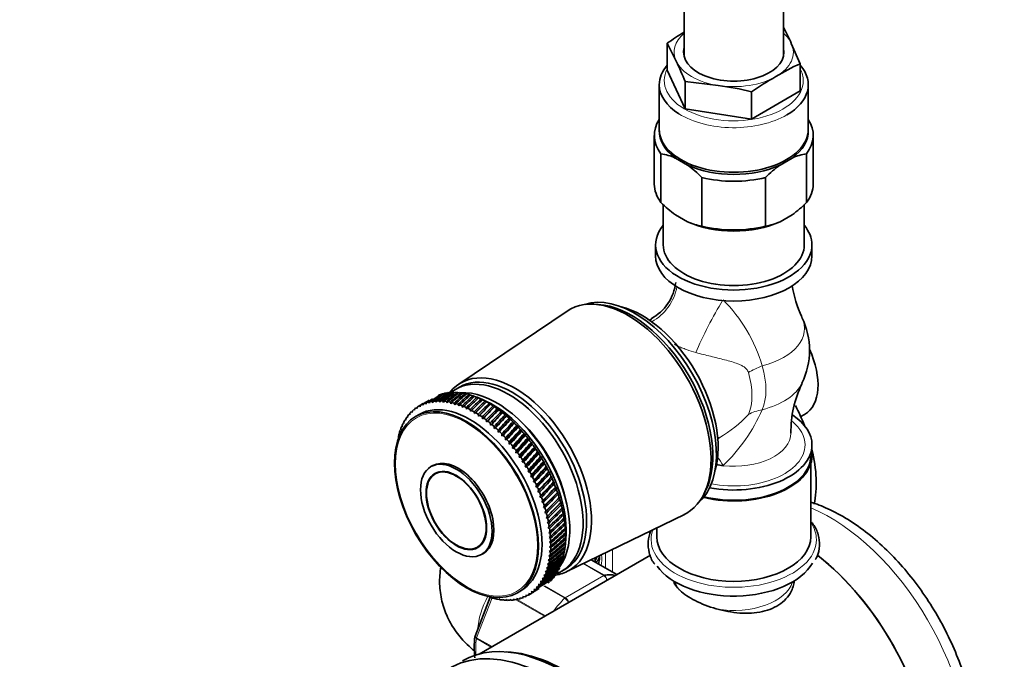
# Model space of a CAD drawing. Units: millimetres. Extents: x 0 to 2443, y 0 to 3742.
# Drawn here: x 332 to 530, y 398 to 527 of the extents above; entities that cross this region are included whole.
import ezdxf
from ezdxf import colors
from ezdxf.entities.mleader import LeaderData, LeaderLine
from ezdxf.math import Vec2, Vec3

# ---------------------------------------------------------------- set-up
doc = ezdxf.new("R2010")
doc.units = ezdxf.units.MM
doc.layers.add('DV5_Défaut', color=7, linetype='Continuous')
doc.layers.add('Défaut', color=7, linetype='Continuous')

# ---------------------------------------------------------------- blocks, each defined once
blk = doc.blocks.new('_DOT')
at = {"color": 0}
blk.add_line((0, 0), (-1, 0), dxfattribs=at)
at = {"color": 0, "const_width": 0.333}
blk.add_lwpolyline([(-0.1665, 0, 1), (0.1665, 0, 1)], format="xyb", close=True, dxfattribs=at)
blk = doc.blocks.new('SE4')
at = {"layer": 'DV5_Défaut', "color": 7, "linetype": 'Continuous', "lineweight": 35}
for p, q in [((485.43, 519.45), (485.43, 1196.89)), ((465.43, 1187.4), (465.43, 519.45)), ((462.04, 522.08), (462.04, 516.63)), ((462.04, 522.08), (463.83, 518.48)), ((488.81, 517.94), (487.02, 522.06)), ((488.81, 517.94), (488.81, 512.48)), ((465.63, 508.9), (462.04, 516.63)), ((460.43, 513.74), (460.43, 504.76)), ((465.63, 514.35), (465.63, 508.9)), ((465.63, 514.35), (472.32, 513.58)), ((490.43, 504.76), (490.43, 513.74)), ((488.81, 512.48), (479.01, 506.83)), ((479.01, 512.28), (479.01, 506.83)), ((479.01, 506.83), (465.63, 508.9)), ((459.43, 503.53), (459.43, 493.73)), ((491.43, 493.73), (491.43, 503.53)), ((460.77, 490.03), (460.77, 499.83)), ((490.08, 490.03), (490.08, 499.83)), ((466.11, 497.56), (463.67, 498.97)), ((487.18, 498.97), (484.74, 497.56)), ((469.01, 485.27), (469.01, 495.07)), ((481.84, 485.27), (481.84, 495.07)), ((461.23, 489.6), (461.23, 481.49)), ((489.63, 481.49), (489.63, 489.6)), ((463.67, 487.54), (466.11, 486.13)), ((484.74, 486.13), (487.18, 487.54)), ((459.68, 481.49), (459.68, 479.28)), ((491.18, 479.28), (491.18, 481.49)), ((441.85, 468.16), (420.04, 453.43)), ((448.11, 469.49), (447.26, 469.54)), ((458.83, 466.55), (458.46, 466.34)), ((420.21, 452.86), (419.5, 452.45)), ((415.51, 449.79), (415.63, 450.08)), ((416.09, 450.09), (416.22, 449.8)), ((416.22, 449.8), (416.36, 450.09)), ((419.44, 451.7), (419.09, 451.8)), ((420.17, 451.66), (419.82, 451.77)), ((420.92, 451.57), (420.58, 451.69)), ((421.68, 451.43), (421.35, 451.55)), ((422.46, 451.23), (422.13, 451.35)), ((422.43, 447.98), (424.84, 450.32)), ((423.25, 450.98), (422.93, 451.1)), ((424.04, 450.67), (423.73, 450.8)), ((424.8, 450.36), (423.86, 450.75)), ((424.02, 450.68), (424.04, 450.67)), ((424.84, 450.32), (424.54, 450.45)), ((424.84, 450.31), (424.84, 450.32)), ((411.03, 448.37), (411.17, 448.19)), ((411.17, 448.19), (411.22, 448.52)), ((411.56, 448.77), (411.7, 448.58)), ((411.7, 448.58), (411.77, 448.9)), ((412.13, 449.12), (412.27, 448.91)), ((412.27, 448.91), (412.34, 449.23)), ((412.73, 449.41), (412.86, 449.19)), ((412.86, 449.19), (412.95, 449.51)), ((413.35, 449.66), (413.49, 449.42)), ((413.49, 449.42), (413.58, 449.73)), ((414, 449.85), (414.14, 449.6)), ((414.14, 449.6), (414.24, 449.9)), ((414.68, 449.98), (414.81, 449.72)), ((414.81, 449.72), (414.93, 450.02)), ((415.37, 450.06), (415.51, 449.79)), ((416.83, 450.06), (416.96, 449.76)), ((416.96, 449.76), (417.11, 450.04)), ((417.59, 449.98), (417.71, 449.66)), ((417.71, 449.66), (417.87, 449.93)), ((418.36, 449.84), (418.47, 449.51)), ((418.47, 449.51), (418.64, 449.77)), ((419.14, 449.64), (419.25, 449.31)), ((419.25, 449.31), (419.43, 449.56)), ((419.93, 449.4), (420.04, 449.06)), ((420.04, 449.06), (420.23, 449.29)), ((420.74, 449.1), (420.83, 448.75)), ((420.83, 448.75), (421.03, 448.97)), ((421.54, 448.74), (421.63, 448.39)), ((421.63, 448.39), (421.84, 448.6)), ((422.36, 448.34), (422.43, 447.98)), ((422.43, 447.98), (422.65, 448.18)), ((423.24, 447.51), (425.65, 449.91)), ((424.04, 447.01), (426.45, 449.46)), ((424.85, 446.45), (427.26, 448.95)), ((425.65, 449.91), (425.35, 450.04)), ((425.64, 445.85), (428.06, 448.4)), ((425.65, 449.88), (425.65, 449.91)), ((426.45, 449.46), (426.17, 449.59)), ((426.46, 449.41), (426.45, 449.46)), ((427.26, 448.95), (426.98, 449.08)), ((427.28, 448.89), (427.26, 448.95)), ((428.06, 448.4), (427.79, 448.53)), ((428.09, 448.32), (428.06, 448.4)), ((409.23, 446.27), (409.36, 446.17)), ((409.36, 446.17), (409.37, 446.49)), ((409.63, 446.87), (409.76, 446.74)), ((409.76, 446.74), (409.78, 447.07)), ((410.06, 447.41), (410.19, 447.28)), ((410.19, 447.28), (410.23, 447.6)), ((410.53, 447.91), (410.66, 447.76)), ((410.66, 447.76), (410.71, 448.09)), ((412.07, 447.35), (411.36, 446.94)), ((423.17, 447.89), (423.24, 447.51)), ((423.24, 447.51), (423.47, 447.71)), ((423.98, 447.38), (424.04, 447.01)), ((424.04, 447.01), (424.28, 447.19)), ((424.8, 446.83), (424.85, 446.45)), ((424.85, 446.45), (425.09, 446.62)), ((425.6, 446.24), (425.64, 445.85)), ((426.43, 445.21), (428.85, 447.8)), ((427.21, 444.52), (429.64, 447.16)), ((427.98, 443.79), (430.42, 446.48)), ((428.85, 447.8), (428.6, 447.93)), ((428.89, 447.7), (428.85, 447.8)), ((429.64, 447.16), (429.4, 447.29)), ((429.69, 447.04), (429.64, 447.16)), ((430.42, 446.48), (430.19, 446.6)), ((430.47, 446.34), (430.42, 446.48)), ((488.92, 446.91), (489.7, 447.37)), ((408.28, 444.23), (408.39, 444.17)), ((408.39, 444.17), (408.38, 444.5)), ((408.56, 444.95), (408.67, 444.88)), ((408.67, 444.88), (408.67, 445.21)), ((408.88, 445.63), (409, 445.54)), ((409, 445.54), (409, 445.87)), ((425.64, 445.85), (425.9, 446.01)), ((426.4, 445.59), (426.43, 445.21)), ((426.43, 445.21), (426.69, 445.35)), ((427.19, 444.91), (427.21, 444.52)), ((427.21, 444.52), (427.48, 444.65)), ((427.97, 444.19), (427.98, 443.79)), ((428.73, 443.03), (431.19, 445.76)), ((429.47, 442.23), (431.95, 445)), ((430.19, 441.4), (432.69, 444.2)), ((431.19, 445.76), (430.96, 445.88)), ((431.25, 445.6), (431.19, 445.76)), ((431.95, 445), (431.73, 445.11)), ((432, 444.82), (431.95, 445)), ((432.69, 444.2), (432.48, 444.31)), ((432.75, 444.01), (432.69, 444.2)), ((407.84, 442.67), (407.94, 442.65)), ((407.94, 442.65), (407.91, 442.96)), ((408.04, 443.47), (408.14, 443.43)), ((408.14, 443.43), (408.12, 443.75)), ((427.98, 443.79), (428.25, 443.91)), ((428.74, 443.42), (428.73, 443.03)), ((428.73, 443.03), (429.01, 443.13)), ((429.49, 442.62), (429.47, 442.23)), ((429.47, 442.23), (429.75, 442.32)), ((430.89, 440.53), (433.41, 443.37)), ((431.57, 439.64), (434.11, 442.51)), ((433.41, 443.37), (433.21, 443.47)), ((433.47, 443.16), (433.41, 443.37)), ((434.11, 442.51), (433.92, 442.61)), ((434.18, 442.28), (434.11, 442.51)), ((472.21, 442.52), (472.58, 442.73)), ((430.22, 441.79), (430.19, 441.4)), ((430.19, 441.4), (430.48, 441.47)), ((430.93, 440.92), (430.89, 440.53)), ((430.89, 440.53), (431.18, 440.59)), ((432.22, 438.72), (434.79, 441.62)), ((432.85, 437.77), (435.45, 440.7)), ((434.79, 441.62), (434.61, 441.71)), ((434.86, 441.37), (434.79, 441.62)), ((435.45, 440.7), (435.28, 440.78)), ((435.51, 440.44), (435.45, 440.7)), ((491.18, 439.03), (491.18, 441.23)), ((431.62, 440.02), (431.57, 439.64)), ((431.57, 439.64), (431.87, 439.69)), ((432.29, 439.1), (432.22, 438.72)), ((432.22, 438.72), (432.52, 438.75)), ((433.45, 436.81), (436.08, 439.76)), ((434.02, 435.82), (436.68, 438.79)), ((436.08, 439.76), (435.92, 439.83)), ((436.15, 439.48), (436.08, 439.76)), ((436.68, 438.79), (436.53, 438.86)), ((436.75, 438.5), (436.68, 438.79)), ((414.82, 437.04), (414.46, 436.84)), ((432.93, 438.15), (432.85, 437.77)), ((432.85, 437.77), (433.16, 437.79)), ((433.54, 437.18), (433.45, 436.81)), ((433.45, 436.81), (433.76, 436.82)), ((434.56, 434.82), (437.26, 437.81)), ((435.07, 433.81), (437.8, 436.81)), ((437.26, 437.81), (437.12, 437.87)), ((437.32, 437.5), (437.26, 437.81)), ((437.8, 436.81), (437.67, 436.86)), ((437.86, 436.49), (437.8, 436.81)), ((490.93, 422.7), (490.93, 437.42)), ((416.05, 435.79), (415.31, 435.37)), ((434.13, 436.18), (434.02, 435.82)), ((434.02, 435.82), (434.33, 435.82)), ((434.68, 435.17), (434.56, 434.82)), ((434.56, 434.82), (434.88, 434.8)), ((435.55, 432.78), (438.31, 435.8)), ((435.99, 431.75), (438.79, 434.77)), ((438.31, 435.8), (438.19, 435.83)), ((438.38, 435.46), (438.31, 435.8)), ((438.79, 434.77), (438.68, 434.8)), ((438.85, 434.42), (438.79, 434.77)), ((435.21, 434.15), (435.07, 433.81)), ((435.07, 433.81), (435.39, 433.78)), ((435.7, 433.12), (435.55, 432.78)), ((435.55, 432.78), (435.87, 432.74)), ((436.4, 430.71), (439.24, 433.74)), ((436.77, 429.67), (439.65, 432.7)), ((439.24, 433.74), (439.14, 433.76)), ((439.29, 433.38), (439.24, 433.74)), ((439.65, 432.7), (439.55, 432.71)), ((439.7, 432.33), (439.65, 432.7)), ((436.15, 432.08), (435.99, 431.75)), ((435.99, 431.75), (436.31, 431.69)), ((436.57, 431.03), (436.4, 430.71)), ((436.4, 430.71), (436.72, 430.64)), ((437.1, 428.63), (440.02, 431.66)), ((437.39, 427.6), (440.36, 430.63)), ((440.02, 431.66), (439.93, 431.66)), ((440.06, 431.27), (440.02, 431.66)), ((440.36, 430.63), (440.28, 430.61)), ((440.39, 430.22), (440.36, 430.63)), ((469.38, 431.22), (469.77, 431.99)), ((436.95, 429.98), (436.77, 429.67)), ((436.77, 429.67), (437.08, 429.59)), ((437.3, 428.92), (437.1, 428.63)), ((437.1, 428.63), (437.41, 428.54)), ((437.64, 426.57), (440.65, 429.59)), ((437.86, 425.55), (440.91, 428.56)), ((440.65, 429.59), (440.58, 429.56)), ((440.68, 429.18), (440.65, 429.59)), ((440.91, 428.56), (440.84, 428.52)), ((440.93, 428.14), (440.91, 428.56)), ((437.6, 427.88), (437.39, 427.6)), ((437.39, 427.6), (437.7, 427.5)), ((437.87, 426.83), (437.64, 426.57)), ((437.64, 426.57), (437.95, 426.46)), ((438.03, 424.54), (441.12, 427.54)), ((441.12, 427.54), (441.07, 427.48)), ((441.14, 427.11), (441.12, 427.54)), ((441.3, 426.53), (441.25, 426.46)), ((441.3, 426.09), (441.3, 426.53)), ((441.82, 415.7), (465.48, 427.23)), ((438.09, 425.8), (437.86, 425.55)), ((437.86, 425.55), (438.16, 425.43)), ((438.27, 424.78), (438.03, 424.54)), ((438.03, 424.54), (438.33, 424.41)), ((441.43, 425.53), (441.39, 425.46)), ((441.43, 425.09), (441.43, 425.53)), ((441.53, 424.56), (441.49, 424.47)), ((441.51, 424.11), (441.53, 424.56)), ((459.93, 424.52), (459.93, 422.7)), ((438.42, 423.77), (438.16, 423.55)), ((438.16, 423.55), (438.46, 423.41)), ((438.51, 422.78), (438.25, 422.57)), ((438.25, 422.57), (438.54, 422.42)), ((441.58, 423.6), (441.54, 423.5)), ((441.55, 423.15), (441.58, 423.6)), ((441.55, 422.21), (441.58, 422.67)), ((441.58, 422.67), (441.55, 422.55)), ((423.81, 420.64), (424.55, 421.07)), ((438.57, 421.81), (438.29, 421.62)), ((438.29, 421.62), (438.58, 421.46)), ((438.58, 420.86), (438.3, 420.68)), ((438.3, 420.68), (438.58, 420.52)), ((441.39, 420.26), (441.54, 421.36)), ((441.41, 420.41), (441.47, 420.87)), ((441.47, 420.87), (441.45, 420.73)), ((441.5, 421.3), (441.55, 421.76)), ((441.55, 421.76), (441.52, 421.63)), ((458.63, 419.02), (424.18, 399.12)), ((424.66, 419.17), (425.02, 419.38)), ((438.48, 419.04), (438.18, 418.9)), ((438.18, 418.9), (438.45, 418.72)), ((438.56, 419.94), (438.26, 419.78)), ((438.26, 419.78), (438.53, 419.61)), ((440.9, 417.95), (440.99, 418.42)), ((441.11, 418.74), (441.2, 419.2)), ((441.28, 419.56), (441.36, 420.02)), ((438.02, 416.55), (437.69, 416.45)), ((437.69, 416.45), (437.94, 416.26)), ((438.22, 417.34), (437.89, 417.23)), ((437.89, 417.23), (438.15, 417.05)), ((438.37, 418.18), (438.06, 418.05)), ((438.06, 418.05), (438.32, 417.87)), ((440.64, 417.21), (440.75, 417.67)), ((451.85, 415.1), (446.69, 418.08)), ((447.47, 417.75), (447.61, 418.01)), ((437.5, 415.06), (437.16, 415)), ((437.16, 415), (437.39, 414.81)), ((437.78, 415.78), (437.44, 415.71)), ((437.44, 415.71), (437.68, 415.52)), ((440.7, 415.73), (441.41, 416.14)), ((436, 412.6), (435.64, 412.61)), ((435.64, 412.61), (435.83, 412.41)), ((436.43, 413.15), (436.07, 413.14)), ((436.07, 413.14), (436.28, 412.94)), ((436.82, 413.74), (436.47, 413.71)), ((436.47, 413.71), (436.68, 413.52)), ((437.18, 414.38), (436.83, 414.34)), ((436.83, 414.34), (437.06, 414.14)), ((463.43, 413.74), (463.43, 413.62)), ((487.43, 413.43), (487.43, 413.74)), ((426.36, 410.54), (423.34, 402.74)), ((426.92, 410.37), (426.58, 410.57)), ((426.58, 410.57), (426.63, 410.45)), ((431.86, 411.44), (432.57, 411.84)), ((432.71, 410.36), (432.34, 410.46)), ((432.34, 410.46), (432.47, 410.28)), ((433.33, 410.6), (432.97, 410.69)), ((432.97, 410.69), (433.11, 410.5)), ((433.93, 410.9), (433.56, 410.97)), ((433.56, 410.97), (433.71, 410.78)), ((434.03, 410.95), (434.55, 411.26)), ((434.49, 411.25), (434.13, 411.3)), ((434.13, 411.3), (434.29, 411.11)), ((435.03, 411.65), (434.66, 411.69)), ((434.66, 411.69), (434.84, 411.5)), ((435.53, 412.1), (435.17, 412.12)), ((435.17, 412.12), (435.35, 411.93)), ((427.7, 410.18), (427.36, 410.37)), ((427.36, 410.37), (427.42, 410.24)), ((428.47, 410.04), (428.12, 410.22)), ((428.12, 410.22), (428.19, 410.08)), ((429.23, 409.95), (428.87, 410.12)), ((428.87, 410.12), (428.95, 409.98)), ((429.96, 409.92), (429.61, 410.08)), ((429.61, 410.08), (429.7, 409.93)), ((430.68, 409.95), (430.32, 410.09)), ((430.32, 410.09), (430.42, 409.93)), ((431.38, 410.03), (431.02, 410.16)), ((431.02, 410.16), (431.13, 409.99)), ((432.06, 410.17), (431.69, 410.28)), ((431.69, 410.28), (431.81, 410.11))]:
    blk.add_line(p, q, dxfattribs=at)
at = {"layer": 'DV5_Défaut', "color": 7, "linetype": 'Continuous', "lineweight": 18}
for p, q in [((449.62, 416.39), (449.62, 419.5)), ((451.03, 420.19), (451.03, 415.57)), ((449.25, 414.93), (445.12, 417.31)), ((445.23, 417.37), (449.37, 414.98)), ((451.85, 415.1), (446.69, 418.07)), ((441.5, 410.46), (449.25, 414.93)), ((441.38, 410.36), (437.19, 412.78)), ((437.32, 412.87), (441.5, 410.46)), ((426.77, 410.46), (423.64, 402.4)), ((437.33, 406.72), (431.55, 410.06)), ((431.81, 410.11), (437.51, 406.82)), ((426.59, 400.51), (423.6, 402.24)), ((423.64, 402.4), (426.75, 400.61))]:
    blk.add_line(p, q, dxfattribs=at)
at = {"layer": 'DV5_Défaut', "color": 7, "linetype": 'Continuous', "lineweight": 35}
for centre, radius, start, end in [((485.89, 489.69), 40.22, 120.6024, 126.3656), ((448.33, 505.06), 42.26, 23.7316, 28.6595), ((411.34, 493.2), 58.26, 21.284, 25.7083), ((502.27, 486.29), 34.39, 113.0458, 122.2696), ((465.27, 459.27), 54.77, 75.4694, 82.6053), ((505.36, 475.92), 44.9, 118.5392, 125.9343), ((458.99, 488.51), 11.46, 65.9423, 81.1034), ((491.86, 488.51), 11.46, 98.8966, 114.0577), ((452.82, 479.15), 22.71, 44.512, 54.168), ((498.27, 478.87), 23.08, 125.9089, 135.411), ((477.41, 506.48), 23.4, 224.6544, 234.0257), ((473.44, 506.48), 23.4, 305.9743, 315.3456), ((470.78, 496.57), 11.44, 245.9276, 261.1181), ((480.07, 496.59), 11.46, 278.8967, 294.0576), ((454.33, 474.98), 9.46, 297.9536, 353.6343), ((508.51, 476.54), 21.57, 188.5652, 206.2691), ((475.43, 460.26), 15.25, 334.237, 25.763), ((508.61, 443.97), 21.67, 153.7594, 181.0937), ((439.17, 400.53), 16, 172.3323, 187.7575)]:
    blk.add_arc(centre, radius, start, end, dxfattribs=at)
at = {"layer": 'DV5_Défaut', "color": 7, "linetype": 'Continuous', "lineweight": 18}
for centre, radius, start, end in [((450.54, 447.95), 31.97, 16.6992, 44.6737), ((449.24, 462.27), 34.84, 313.614, 336.3686), ((459.45, 464.94), 25.85, 300.5796, 317.0333), ((448.45, 413.73), 1.44, 8.6848, 56.4729), ((448.65, 413.94), 1.27, 1.6936, 55.2238), ((440.6, 409.03), 1.69, 17.2406, 57.7686), ((440.27, 408.53), 2.14, 26.9885, 58.7556)]:
    blk.add_arc(centre, radius, start, end, dxfattribs=at)
for centre, major_axis, ratio, start_param, end_param in [((475.43, 520.27), (12, 0), 0.57735, 2.555907, 3.403392), ((475.43, 520.27), (12, 0), 0.57735, 0.261799, 0.585686), ((475.43, 520.27), (-12, 0), 0.57735, 2.356194, 3.403392), ((475.43, 520.27), (-12, 0), 0.57735, 0.261799, 1.308997), ((475.43, 514.55), (14, 0), 0.57735, 2.84391, 6.283185), ((475.43, 514.55), (14, 0), 0.57735, 0, 0.297683), ((475.43, 520.27), (-12, 0), 0.57735, 1.308997, 2.356194), ((475.43, 513.74), (-15, 0), 0.57735, 0.743849, 2.362367), ((454.31, 474.63), (6.67, 7.45), 0.97411, 4.372243, 5.26805), ((471.4, 464.76), (4.59, 8.88), 0.11612, 0.961229, 2.220634), ((475.43, 464.68), (-14.26, 0), 0.57735, 1.984524, 3.41633), ((484.92, 455.1), (-9.6, -2.81), 0.316842, -1.262781, -0.91636), ((471.76, 458.14), (7.17, -12.42), 0.57735, 0.398515, 1.172281), ((469.36, 456.76), (6.88, -11.91), 0.57735, 0.398515, 1.172281), ((475.43, 455.84), (-14.26, 0), 0.57735, 1.984524, 2.869844), ((484.92, 440.46), (-9.14, 4.05), 0.752515, 5.434854, 5.781275), ((475.43, 441.23), (14.35, 0), 0.57735, 0, 0.60607), ((475.43, 443.56), (-11.5, 0), 0.57735, 1.382303, 3.14115), ((475.43, 441.23), (14.35, 0), 0.57735, 4.392349, 6.283185), ((471.4, 431.37), (2.84, -9.59), 0.391017, -4.199669, -3.95592), ((494.87, 394.33), (-19.75, 34.21), 0.57735, 3.80056, 5.639519), ((475.43, 422.15), (16.64, 0), 0.57735, 0, 0.371961), ((475.43, 422.15), (16.64, 0), 0.57735, 2.931965, 6.283185), ((439.72, 423.72), (6.45, -11.17), 0.57735, 0.631244, 0.84725), ((449.25, 414.52), (0.25, 0.433), 0.57735, 0.424228, 0.785398), ((475.43, 414.82), (12, 0), 0.57735, 3.314246, 3.551232), ((475.43, 414.82), (12, 0), 0.57735, 4.432833, 6.110532), ((432.29, 408), (6, 10.39), 0.57735, 1.639692, 2.261744), ((441.5, 410.05), (0.25, 0.433), 0.57735, 0.785398, 1.146569), ((445.37, 400.45), (8, 13.86), 0.57735, 1.146569, 1.367899), ((434.77, 406.57), (-8, -13.86), 0.57735, -0.947827, -0.698101), ((423.95, 402.38), (-0.25, -0.433), 0.57735, 4.974188, 5.335359)]:
    blk.add_ellipse(centre, major_axis=major_axis, ratio=ratio, start_param=start_param, end_param=end_param, dxfattribs=at)
at = {"layer": 'DV5_Défaut', "color": 7, "linetype": 'Continuous', "lineweight": 35}
for centre, major_axis, ratio, start_param, end_param in [((475.43, 520.27), (-10.1, 0), 0.57735, 6.142349, 6.283185), ((475.43, 520.27), (-10.1, 0), 0.57735, 0, 3.282429), ((475.43, 513.74), (-15, 0), 0.57735, 5.814768, 6.283185), ((475.43, 513.74), (-15, 0), 0.57735, 2.362367, 3.61001), ((475.43, 513.74), (-15, 0), 0.57735, 0, 0.743849), ((475.43, 503.53), (16, 0), 0.57735, 2.786171, 3.554023), ((475.43, 503.53), (-16, 0), 0.57735, 2.729162, 3.497014), ((475.43, 504.35), (15, 0), 0.57735, 3.11802, 3.811457), ((475.43, 504.76), (-15, 0), 0.57735, 0, 3.141593), ((475.43, 504.35), (-15, 0), 0.57735, 2.471729, 3.165165), ((475.43, 504.35), (-15, 0), 0.57735, 0.900932, 2.24066), ((475.43, 493.73), (16, 0), 0.57735, 3.141593, 3.554023), ((475.43, 503.53), (16, 0), 0.57735, 4.299959, 5.124819), ((475.43, 493.73), (-16, 0), 0.57735, 2.729162, 3.141593), ((475.43, 492.92), (15, 0), 0.57735, 4.042525, 5.382253), ((475.43, 481.49), (15.75, 0), 0.57735, 2.694221, 6.283185), ((475.43, 493.73), (-16, 0), 0.57735, 1.158366, 1.983227), ((475.43, 481.49), (15.75, 0), 0.57735, 0, 0.447371), ((475.43, 481.49), (-14.2, 0), 0.57735, 0, 3.141593), ((475.43, 479.28), (15.75, 0), 0.57735, 3.141593, 6.283185), ((454.14, 447.97), (11.82, -20.48), 0.57735, 0, 3.18223), ((455.56, 448.79), (11.57, -20.05), 0.57735, 0.117869, 3.023723), ((454.85, 448.38), (11.57, -20.05), 0.57735, 0.361367, 2.780226), ((456.97, 449.6), (10.83, -18.75), 0.57735, 0.504512, 2.637081), ((483.2, 458.62), (-6.5, 11.26), 0.57735, 3.141593, 4.549151), ((430.81, 434.5), (10.6, -18.36), 0.57735, 0, 3.141593), ((431.37, 434.82), (10.9, -18.88), 0.57735, 0, 3.371432), ((430.1, 434.09), (10.6, -18.36), 0.57735, 0, 3.234653), ((427.63, 432.66), (10.45, -18.1), 0.57735, 0.259522, 2.868962), ((422.32, 429.6), (10.25, -17.75), 0.57735, 0, 3.141593), ((374.65, 402.08), (60.64, 55.02), 0.169336, 0.720002, 0.744226), ((474.37, 459.65), (-75.67, -26.38), 0.204543, -0.723343, -0.707361), ((374.65, 402.08), (60.73, 55.92), 0.155969, 0.715528, 0.740778), ((474.37, 459.65), (-74.82, -27.02), 0.216586, -0.730689, -0.714126), ((374.65, 402.08), (60.88, 56.77), 0.142435, 0.687381, 0.738122), ((474.37, 459.65), (-73.97, -27.73), 0.228058, -0.739192, -0.721837), ((374.65, 402.08), (61.07, 57.57), 0.128797, 0.68547, 0.736211), ((474.37, 459.65), (-73.11, -28.52), 0.238857, -0.748934, -0.730499), ((374.65, 402.08), (61.31, 58.33), 0.115114, 0.684257, 0.734997), ((423.03, 430.01), (-11, 19.05), 0.57735, -0.323272, -0.290023), ((426, 431.72), (-11, 19.05), 0.57735, -0.115452, -0.082203), ((474.37, 459.65), (-72.25, -29.37), 0.248875, -0.790841, -0.7401), ((374.65, 402.08), (61.6, 59.04), 0.101435, 0.683692, 0.734433), ((423.03, 430.01), (-11, 19.05), 0.57735, -0.375632, -0.342383), ((426, 431.72), (-11, 19.05), 0.57735, -0.167812, -0.134563), ((474.37, 459.65), (-71.4, -30.3), 0.258005, -0.801352, -0.750611), ((374.65, 402.08), (61.93, 59.71), 0.087807, 0.683728, 0.734469), ((426, 431.72), (-11, 19.05), 0.57735, -0.220172, -0.186923), ((474.37, 459.65), (-70.55, -31.29), 0.26614, -0.812722, -0.761982), ((374.65, 402.08), (62.31, 60.33), 0.07427, 0.684318, 0.735058), ((426, 431.72), (-11, 19.05), 0.57735, -0.272532, -0.239283), ((474.37, 459.65), (-69.71, -32.34), 0.273177, -0.824881, -0.77414), ((426, 431.72), (-11, 19.05), 0.57735, -0.324891, -0.291643), ((374.65, 402.08), (62.72, 60.91), 0.060858, 0.685415, 0.736156), ((474.37, 459.65), (-68.88, -33.45), 0.279022, -0.837733, -0.786992), ((426, 431.72), (-11, 19.05), 0.57735, -0.377251, -0.344003), ((374.65, 402.08), (63.16, 61.43), 0.047602, 0.686977, 0.737717), ((474.37, 459.65), (-68.06, -34.61), 0.283592, -0.851164, -0.800423), ((426, 431.72), (-11, 19.05), 0.57735, -0.429611, -0.396363), ((374.65, 402.08), (63.65, 61.92), 0.03453, 0.68896, 0.739701), ((474.37, 459.65), (-67.26, -35.82), 0.286818, -0.865037, -0.814297), ((426, 431.72), (-11, 19.05), 0.57735, -0.481971, -0.448722), ((374.65, 402.08), (64.16, 62.35), 0.021665, 0.691326, 0.742067), ((474.37, 459.65), (-66.49, -37.06), 0.288651, -0.879204, -0.828463), ((426, 431.72), (-11, 19.05), 0.57735, -0.534331, -0.501082), ((374.65, 402.08), (64.7, 62.74), 0.009028, 0.694038, 0.744778), ((474.37, 459.65), (-65.75, -38.32), 0.289063, -0.893501, -0.842761), ((426, 431.72), (-11, 19.05), 0.57735, -0.586691, -0.553442), ((374.65, 402.08), (65.27, 63.09), 0.003363, -0.747799, -0.697058), ((426, 431.72), (-11, 19.05), 0.57735, -0.639051, -0.605802), ((426, 431.72), (-11, 19.05), 0.57735, -0.691411, -0.658162), ((426.92, 432.25), (10.45, -18.1), 0.57735, 0.641404, 2.500188), ((426, 431.72), (-11, 19.05), 0.57735, -0.74377, -0.710522), ((423.03, 430.01), (-11, 19.05), 0.57735, 0.095607, 0.128856), ((423.03, 430.01), (-11, 19.05), 0.57735, 0.043247, 0.076496), ((423.03, 430.01), (11, -19.05), 0.57735, 3.13248, 3.165728), ((474.37, 459.65), (-77.36, -25.33), 0.179129, -0.711873, -0.696592), ((374.65, 402.08), (60.61, 54.09), 0.182463, 0.737794, 0.748511), ((423.03, 430.01), (-11, 19.05), 0.57735, 6.221713, 6.254961), ((474.37, 459.65), (-76.52, -25.82), 0.192027, -0.717109, -0.701525), ((423.03, 430.01), (-11, 19.05), 0.57735, -0.113833, -0.080584), ((423.03, 430.01), (-11, 19.05), 0.57735, -0.166192, -0.132944), ((423.03, 430.01), (-11, 19.05), 0.57735, -0.218552, -0.185304), ((423.03, 430.01), (-11, 19.05), 0.57735, -0.270912, -0.237664), ((423.03, 430.01), (-11, 19.05), 0.57735, -0.427992, -0.394743), ((423.03, 430.01), (-11, 19.05), 0.57735, -0.480352, -0.447103), ((423.03, 430.01), (-11, 19.05), 0.57735, -0.532712, -0.499463), ((423.03, 430.01), (-11, 19.05), 0.57735, -0.585071, -0.551823), ((423.03, 430.01), (-11, 19.05), 0.57735, -0.637431, -0.604183), ((423.03, 430.01), (-11, 19.05), 0.57735, -0.689791, -0.656543), ((423.03, 430.01), (-11, 19.05), 0.57735, -0.742151, -0.708902), ((423.03, 430.01), (-11, 19.05), 0.57735, -0.794511, -0.761262), ((474.37, 459.65), (-65.04, -39.6), 0.288047, -0.907764, -0.857023), ((374.65, 402.08), (65.87, 63.38), 0.015492, -0.751096, -0.700355), ((474.37, 459.65), (-64.37, -40.89), 0.285619, -0.921825, -0.871085), ((374.65, 402.08), (66.49, 63.63), 0.027345, -0.754637, -0.703897), ((474.37, 459.65), (-63.75, -42.18), 0.281817, -0.935529, -0.884789), ((374.65, 402.08), (67.13, 63.83), 0.03891, -0.758395, -0.707654), ((474.37, 459.65), (-63.17, -43.46), 0.276698, -0.94873, -0.89799), ((426, 431.72), (-11, 19.05), 0.57735, -0.79613, -0.762882), ((374.65, 402.08), (67.79, 63.99), 0.050174, -0.762341, -0.711601), ((426, 431.72), (-11, 19.05), 0.57735, -0.84849, -0.815242), ((426, 431.72), (-11, 19.05), 0.57735, -0.90085, -0.867601), ((426, 431.72), (-11, 19.05), 0.57735, -0.95321, -0.919961), ((474.36, 443.72), (12.5, -21.65), 0.57735, 1.310414, 1.489559), ((423.03, 430.01), (-11, 19.05), 0.57735, 0.305046, 0.338295), ((423.03, 430.01), (-11, 19.05), 0.57735, 0.252687, 0.285935), ((423.03, 430.01), (-11, 19.05), 0.57735, 0.200327, 0.233575), ((423.03, 430.01), (-11, 19.05), 0.57735, 0.147967, 0.181215), ((423.03, 430.01), (-11, 19.05), 0.57735, -0.846871, -0.813622), ((423.03, 430.01), (-11, 19.05), 0.57735, -0.899231, -0.865982), ((423.03, 430.01), (-11, 19.05), 0.57735, -0.951591, -0.918342), ((474.37, 459.65), (-62.65, -44.73), 0.270338, -0.961302, -0.910561), ((374.65, 402.08), (68.47, 64.1), 0.061129, -0.766451, -0.71571), ((474.37, 459.65), (-62.18, -45.98), 0.262824, -0.973137, -0.922396), ((374.65, 402.08), (69.16, 64.16), 0.071765, -0.7707, -0.719959), ((474.37, 459.65), (-61.77, -47.2), 0.254255, -0.98415, -0.93341), ((374.65, 402.08), (69.87, 64.18), 0.082073, -0.775067, -0.724327), ((426, 431.72), (-11, 19.05), 0.57735, -1.00557, -0.972321), ((426, 431.72), (-11, 19.05), 0.57735, -1.05793, -1.024681), ((426, 431.72), (-11, 19.05), 0.57735, -1.11029, -1.077041), ((475.43, 441.23), (15.75, 0), 0.57735, 0, 0.715416), ((423.03, 430.01), (-11, 19.05), 0.57735, 0.462126, 0.495375), ((423.03, 430.01), (-11, 19.05), 0.57735, 0.409766, 0.443015), ((423.03, 430.01), (-11, 19.05), 0.57735, 0.357406, 0.390655), ((423.03, 430.01), (-11, 19.05), 0.57735, -1.003951, -0.970702), ((423.03, 430.01), (-11, 19.05), 0.57735, -1.05631, -1.023062), ((423.03, 430.01), (-11, 19.05), 0.57735, -1.10867, -1.075422), ((474.37, 459.65), (-61.42, -48.39), 0.244735, -0.994281, -0.94354), ((374.65, 402.08), (70.59, 64.15), 0.092047, -0.779532, -0.728792), ((474.37, 459.65), (-61.14, -49.54), 0.234373, -1.003487, -0.952747), ((374.65, 402.08), (71.33, 64.07), 0.101678, -0.784077, -0.733336), ((474.37, 459.65), (-60.91, -50.66), 0.223277, -1.011747, -0.961006), ((426, 431.72), (-11, 19.05), 0.57735, -1.162649, -1.129401), ((426, 431.72), (-11, 19.05), 0.57735, -1.215009, -1.181761), ((428.69, 433.27), (9.5, -16.45), 0.57735, 1.085695, 2.055897), ((428.69, 433.27), (9.5, -16.45), 0.57735, 1.085695, 2.055897), ((423.03, 430.01), (-11, 19.05), 0.57735, 0.514486, 0.547735), ((423.03, 430.01), (-11, 19.05), 0.57735, -1.16103, -1.127781), ((423.03, 430.01), (-11, 19.05), 0.57735, -1.21339, -1.180141), ((423.03, 430.01), (-11, 19.05), 0.57735, -1.26575, -1.232501), ((374.65, 402.08), (72.07, 63.95), 0.110961, -0.788684, -0.737944), ((474.37, 459.65), (-60.75, -51.74), 0.211551, -1.019056, -0.968316), ((374.65, 402.08), (72.82, 63.78), 0.11989, -0.793339, -0.742598), ((474.37, 459.65), (-60.65, -52.78), 0.199296, -1.025425, -0.974684), ((374.65, 402.08), (73.58, 63.57), 0.128457, -0.798027, -0.747286), ((426, 431.72), (-11, 19.05), 0.57735, -1.267369, -1.234121), ((426, 431.72), (-11, 19.05), 0.57735, -1.319729, -1.28648), ((426, 431.72), (-11, 19.05), 0.57735, -1.372089, -1.33884), ((423.03, 430.01), (-11, 19.05), 0.57735, -1.31811, -1.284861), ((423.03, 430.01), (-11, 19.05), 0.57735, -1.37047, -1.337221), ((474.37, 459.65), (-60.61, -53.78), 0.186607, -1.030874, -0.980134), ((374.65, 402.08), (74.34, 63.31), 0.136659, -0.802735, -0.751995), ((474.37, 459.65), (-60.62, -54.73), 0.173573, -1.035436, -0.984696), ((374.65, 402.08), (75.11, 63.01), 0.144488, -0.807454, -0.756713), ((426, 431.72), (-11, 19.05), 0.57735, -1.424449, -1.3912), ((426, 431.72), (-11, 19.05), 0.57735, -1.476809, -1.44356), ((475.43, 441.23), (15.75, 0), 0.57735, 4.39889, 6.283185), ((474.36, 443.72), (12.5, -21.65), 0.57735, 0.56333, 1.099887), ((423.03, 430.01), (-11, 19.05), 0.57735, -1.42283, -1.389581), ((423.03, 430.01), (-11, 19.05), 0.57735, -1.475189, -1.441941), ((474.37, 459.65), (-60.7, -55.64), 0.160276, -1.039148, -0.988408), ((374.65, 402.08), (75.88, 62.66), 0.15194, -0.812172, -0.761431), ((474.37, 459.65), (-60.82, -56.5), 0.146788, -1.042054, -0.991313), ((374.65, 402.08), (76.65, 62.27), 0.15901, -0.816881, -0.766141), ((426, 431.72), (-11, 19.05), 0.57735, 4.754017, 4.787265), ((426, 431.72), (-11, 19.05), 0.57735, 4.701657, 4.734905), ((475.43, 439.03), (15.5, 0), 0.57735, 4.316698, 6.283185), ((475.43, 439.03), (15.75, 0), 0.57735, 4.3247, 6.283185), ((419.92, 428.21), (5.1, -8.83), 0.57735, 0, 3.141593), ((423.03, 430.01), (-11, 19.05), 0.57735, 4.755636, 4.788885), ((423.03, 430.01), (-11, 19.05), 0.57735, 4.703276, 4.736525), ((474.37, 459.65), (-61, -57.32), 0.133177, -1.044198, -0.993458), ((374.65, 402.08), (77.41, 61.84), 0.165693, -0.821575, -0.770834), ((474.37, 459.65), (-61.23, -58.09), 0.119502, -1.04563, -0.994889), ((374.65, 402.08), (78.18, 61.37), 0.171984, -0.826246, -0.775506), ((426, 431.72), (11, -19.05), 0.57735, 1.507704, 1.540953), ((426, 431.72), (11, -19.05), 0.57735, 1.455344, 1.488593), ((475.43, 443.56), (-11.5, 0), 0.57735, 1.262428, 1.382303), ((423.03, 430.01), (11, -19.05), 0.57735, 1.509324, 1.542572), ((423.03, 430.01), (11, -19.05), 0.57735, 1.456964, 1.490212), ((474.37, 459.65), (-61.5, -58.82), 0.105816, -1.046397, -0.995656), ((374.65, 402.08), (78.94, 60.86), 0.177878, -0.830891, -0.780151), ((474.37, 459.65), (-61.82, -59.5), 0.092168, -1.046548, -0.995808), ((374.65, 402.08), (79.69, 60.31), 0.183371, -0.835505, -0.784765), ((426, 431.72), (11, -19.05), 0.57735, 1.402985, 1.436233), ((426, 431.72), (11, -19.05), 0.57735, 1.350625, 1.383873), ((423.03, 430.01), (11, -19.05), 0.57735, 1.404604, 1.437853), ((423.03, 430.01), (11, -19.05), 0.57735, 1.352244, 1.385493), ((474.37, 459.65), (-62.18, -60.14), 0.078597, -1.046131, -0.995391), ((374.65, 402.08), (80.43, 59.72), 0.188459, -0.840086, -0.789346), ((474.37, 459.65), (-62.58, -60.73), 0.065141, -1.045192, -0.994451), ((374.65, 402.08), (81.17, 59.09), 0.193138, -0.844633, -0.793892), ((426, 431.72), (11, -19.05), 0.57735, 1.298265, 1.331513), ((426, 431.72), (11, -19.05), 0.57735, 1.245905, 1.279154), ((423.03, 430.01), (11, -19.05), 0.57735, 1.299884, 1.333133), ((423.03, 430.01), (11, -19.05), 0.57735, 1.247524, 1.280773), ((474.37, 459.65), (-63.02, -61.27), 0.051833, -1.043775, -0.993034), ((374.65, 402.08), (81.89, 58.43), 0.197403, -0.849144, -0.798403), ((474.37, 459.65), (-63.49, -61.77), 0.038699, -1.041922, -0.991181), ((426, 431.72), (11, -19.05), 0.57735, 1.193545, 1.226794), ((423.03, 430.01), (11, -19.05), 0.57735, 1.195164, 1.228413), ((423.03, 430.01), (11, -19.05), 0.57735, 1.142804, 1.176053), ((374.65, 402.08), (82.61, 57.74), 0.201251, -0.85362, -0.80288), ((474.37, 459.65), (-63.99, -62.22), 0.025765, -1.039674, -0.988933), ((374.65, 402.08), (83.3, 57.01), 0.204679, -0.858062, -0.807322), ((474.37, 459.65), (-64.52, -62.62), 0.013053, -1.037069, -0.986329), ((426, 431.72), (11, -19.05), 0.57735, 1.141185, 1.174434), ((426, 431.72), (11, -19.05), 0.57735, 1.088825, 1.122074), ((423.03, 430.01), (11, -19.05), 0.57735, 1.090445, 1.123693), ((423.03, 430.01), (11, -19.05), 0.57735, 1.038085, 1.071333), ((374.65, 402.08), (83.98, 56.25), 0.207683, -0.862473, -0.811733), ((474.37, 459.65), (-65.09, -62.98), 0.000581, -1.034144, -0.983404), ((374.65, 402.08), (84.65, 55.47), 0.210262, -0.866855, -0.816114), ((474.37, 459.65), (-65.67, -63.29), 0.011634, 0.980192, 1.030933), ((426, 431.72), (11, -19.05), 0.57735, 1.036465, 1.069714), ((426, 431.72), (11, -19.05), 0.57735, 0.984106, 1.017354), ((454.14, 447.97), (11.82, -20.48), 0.57735, 6.242548, 6.283185), ((423.03, 430.01), (11, -19.05), 0.57735, 0.985725, 1.018973), ((423.03, 430.01), (11, -19.05), 0.57735, 0.933365, 0.966614), ((374.65, 402.08), (85.29, 54.66), 0.212412, -0.871211, -0.82047), ((474.37, 459.65), (-66.29, -63.56), 0.023577, 0.976726, 1.027466), ((374.65, 402.08), (85.92, 53.82), 0.214132, -0.875545, -0.824804), ((474.37, 459.65), (-66.92, -63.77), 0.035235, 0.973034, 1.023775), ((426, 431.72), (11, -19.05), 0.57735, 0.931746, 0.964994), ((426, 431.72), (11, -19.05), 0.57735, 0.879386, 0.912634), ((423.03, 430.01), (11, -19.05), 0.57735, 0.881005, 0.914254), ((423.03, 430.01), (11, -19.05), 0.57735, 0.828645, 0.861894), ((474.37, 459.65), (-68.25, -64.07), 0.057652, 0.965086, 1.015826), ((374.65, 402.08), (86.52, 52.96), 0.21542, -0.879862, -0.829121), ((474.37, 459.65), (-67.57, -63.95), 0.046597, 0.969145, 1.019886), ((374.65, 402.08), (87.1, 52.08), 0.216275, -0.884166, -0.833426), ((426, 431.72), (11, -19.05), 0.57735, 0.827026, 0.860275), ((426, 431.72), (11, -19.05), 0.57735, 0.774666, 0.807915), ((475.43, 422.7), (15.5, 0), 0.57735, 3.141593, 6.283185), ((374.65, 402.08), (88.68, 49.33), 0.216233, -0.897055, -0.846314), ((474.37, 459.65), (-69.64, -64.18), 0.078805, 0.956547, 1.007288), ((374.65, 402.08), (88.18, 50.26), 0.216681, -0.892757, -0.842017), ((474.37, 459.65), (-68.94, -64.15), 0.06839, 0.960879, 1.011619), ((374.65, 402.08), (87.65, 51.18), 0.216695, -0.888463, -0.837723), ((423.03, 430.01), (11, -19.05), 0.57735, 0.723925, 0.757174), ((423.03, 430.01), (11, -19.05), 0.57735, 0.776285, 0.809534), ((426, 431.72), (11, -19.05), 0.57735, 0.617586, 0.650835), ((426, 431.72), (11, -19.05), 0.57735, 0.669946, 0.703195), ((426, 431.72), (11, -19.05), 0.57735, 0.722306, 0.755555), ((374.65, 402.08), (89.6, 47.44), 0.214034, -0.905678, -0.854937), ((474.37, 459.65), (-71.09, -64.1), 0.098628, 0.94759, 0.998331), ((374.65, 402.08), (89.15, 48.39), 0.21535, -0.90136, -0.850619), ((474.37, 459.65), (-70.36, -64.16), 0.088886, 0.952111, 1.002852), ((423.03, 430.01), (11, -19.05), 0.57735, 0.619206, 0.652454), ((423.03, 430.01), (11, -19.05), 0.57735, 0.671566, 0.704814), ((426, 431.72), (11, -19.05), 0.57735, 0.512867, 0.546115), ((426, 431.72), (11, -19.05), 0.57735, 0.565226, 0.598475), ((439.01, 423.31), (6, -10.39), 0.57735, 0.716788, 0.791099), ((441.48, 424.74), (4.75, -8.23), 0.57735, 0.361367, 0.47084), ((442.19, 425.15), (4.75, -8.23), 0.57735, 0.170448, 0.37575), ((487.45, 390.04), (-19.75, 34.21), 0.57735, 4.067178, 5.322644), ((487.45, 390.04), (-19.75, 34.21), 0.57735, 4.067178, 5.320248), ((374.65, 402.08), (90.73, 44.54), 0.207502, -0.918754, -0.868013), ((474.37, 459.65), (-73.34, -63.64), 0.125751, 0.933682, 0.984422), ((374.65, 402.08), (90.39, 45.51), 0.210109, -0.914371, -0.86363), ((474.37, 459.65), (-72.58, -63.84), 0.117067, 0.93836, 0.989101), ((374.65, 402.08), (90.01, 46.48), 0.212287, -0.910013, -0.859273), ((474.37, 459.65), (-71.83, -63.99), 0.108024, 0.943001, 0.993742), ((423.03, 430.01), (11, -19.05), 0.57735, 0.514486, 0.547735), ((423.03, 430.01), (11, -19.05), 0.57735, 0.566846, 0.600094), ((426, 431.72), (11, -19.05), 0.57735, 0.355787, 0.389036), ((426, 431.72), (11, -19.05), 0.57735, 0.408147, 0.441396), ((426, 431.72), (11, -19.05), 0.57735, 0.460507, 0.493755), ((475.43, 420.39), (16.64, 0), 0.57735, 3.521461, 5.970328), ((474.37, 459.65), (-75.63, -62.78), 0.149593, 0.919543, 0.970283), ((374.65, 402.08), (91.32, 42.61), 0.201015, -0.927611, -0.876871), ((474.37, 459.65), (-74.86, -63.11), 0.142019, 0.924262, 0.975003), ((374.65, 402.08), (91.04, 43.57), 0.20447, -0.923167, -0.872426), ((474.37, 459.65), (-74.1, -63.4), 0.13407, 0.928978, 0.979719), ((423.03, 430.01), (11, -19.05), 0.57735, 0.357406, 0.390655), ((423.03, 430.01), (11, -19.05), 0.57735, 0.409766, 0.443015), ((423.03, 430.01), (11, -19.05), 0.57735, 0.462126, 0.495375), ((426, 431.72), (11, -19.05), 0.57735, 0.198707, 0.231956), ((426, 431.72), (11, -19.05), 0.57735, 0.251067, 0.284316), ((431.37, 434.82), (10.9, -18.88), 0.57735, 6.053346, 6.283185), ((430.1, 434.09), (10.6, -18.36), 0.57735, 6.193827, 6.283185), ((426, 431.72), (11, -19.05), 0.57735, 0.303427, 0.336676), ((445.37, 400.45), (8, 13.86), 0.57735, 0.202898, 0.424228), ((474.37, 459.65), (-76.4, -62.4), 0.156786, 0.91483, 0.96557), ((423.03, 430.01), (11, -19.05), 0.57735, 0.147967, 0.181215), ((423.03, 430.01), (11, -19.05), 0.57735, 0.200327, 0.233575), ((423.03, 430.01), (11, -19.05), 0.57735, 0.252687, 0.285935), ((423.03, 430.01), (11, -19.05), 0.57735, 0.305046, 0.338295), ((426, 431.72), (11, -19.05), 0.57735, 0.093988, 0.127236), ((426, 431.72), (11, -19.05), 0.57735, 0.146347, 0.179596), ((475.43, 412.9), (12.25, 0), 0.57735, 0.095571, 0.131258), ((423.03, 430.01), (11, -19.05), 0.57735, -0.585071, -0.551823), ((423.03, 430.01), (11, -19.05), 0.57735, -0.113833, -0.080584), ((423.03, 430.01), (11, -19.05), 0.57735, 6.221713, 6.254961), ((474.37, 459.65), (-78.69, -61.03), 0.176032, 0.900797, 0.918168), ((423.03, 430.01), (-11, 19.05), 0.57735, 3.13248, 3.165728), ((374.65, 402.08), (92.08, 38.8), 0.183029, -0.945735, -0.935647), ((474.37, 459.65), (-77.93, -61.53), 0.17001, 0.905451, 0.931173), ((423.03, 430.01), (11, -19.05), 0.57735, 0.043247, 0.076496), ((374.65, 402.08), (91.94, 39.74), 0.188143, -0.941151, -0.930727), ((474.37, 459.65), (-77.17, -61.98), 0.163593, 0.91013, 0.922497), ((423.03, 430.01), (11, -19.05), 0.57735, 0.095607, 0.128856), ((374.65, 402.08), (91.77, 40.69), 0.192848, -0.936603, -0.925769), ((423.03, 430.01), (11, -19.05), 0.57735, -0.532712, -0.499463), ((423.03, 430.01), (11, -19.05), 0.57735, -0.480352, -0.447103), ((423.03, 430.01), (11, -19.05), 0.57735, -0.427992, -0.394743), ((423.03, 430.01), (11, -19.05), 0.57735, -0.375632, -0.342383), ((423.03, 430.01), (11, -19.05), 0.57735, -0.323272, -0.290023), ((423.03, 430.01), (11, -19.05), 0.57735, -0.270912, -0.237664), ((423.03, 430.01), (11, -19.05), 0.57735, -0.218552, -0.185304), ((423.03, 430.01), (11, -19.05), 0.57735, -0.166192, -0.132944), ((440.78, 363.09), (20, -34.64), 0.57735, 0, 3.141593), ((438.3, 361.67), (20, -34.64), 0.57735, 0, 3.937635), ((441.48, 363.5), (19.75, -34.21), 0.57735, 0.344674, 2.796919)]:
    blk.add_ellipse(centre, major_axis=major_axis, ratio=ratio, start_param=start_param, end_param=end_param, dxfattribs=at)
for centre, major_axis in [((421.61, 429.19), (10.25, -17.75)), ((419.56, 428.01), (5.1, -8.83)), ((419.56, 428.01), (4.31, -7.47)), ((419.56, 428.01), (4.25, -7.36))]:
    blk.add_ellipse(centre, major_axis=major_axis, ratio=0.57735, dxfattribs=at)
at = {"layer": 'DV5_Défaut', "color": 7, "linetype": 'Continuous', "lineweight": 18}
blk.add_ellipse((421.61, 429.19), major_axis=(10.1, -17.49), ratio=0.57735, dxfattribs=at)
for points, knots in [([(467.8, 459.81), (467.16, 459.98), (466.52, 460.18), (465.57, 460.53), (465.25, 460.66), (464.62, 460.92), (464.3, 461.06), (463.8, 461.28), (463.62, 461.37), (463.43, 461.46)], [0, 0, 0, 0, 0.433448, 0.433448, 0.650173, 0.650173, 0.866897, 0.866897, 1, 1, 1, 1]), ([(478.37, 455.8), (478.33, 455.92), (478.28, 456.04), (478.16, 456.25), (478.09, 456.35), (477.85, 456.63), (477.68, 456.78), (477.3, 457.04), (477.09, 457.16), (476.69, 457.36), (476.48, 457.45), (475.84, 457.7), (475.4, 457.85), (474.51, 458.11), (474.05, 458.24), (472.67, 458.59), (471.73, 458.82), (469.8, 459.29), (468.81, 459.53), (467.8, 459.81)], [0, 0, 0, 0, 0.03125, 0.03125, 0.0625, 0.0625, 0.125, 0.125, 0.1875, 0.1875, 0.25, 0.25, 0.375, 0.375, 0.5, 0.5, 0.75, 0.75, 1, 1, 1, 1]), ([(423.6, 402.24), (423.51, 402.29), (423.43, 402.35), (423.33, 402.47), (423.31, 402.53), (423.3, 402.59), (423.3, 402.6), (423.3, 402.61)], [0, 0, 0, 0, 0.461309, 0.461309, 0.922619, 0.922619, 1, 1, 1, 1]), ([(423.34, 402.74), (423.33, 402.73), (423.33, 402.72), (423.34, 402.66), (423.37, 402.61), (423.48, 402.51), (423.55, 402.46), (423.64, 402.4)], [0, 0, 0, 0, 0.1639142, 0.1639142, 0.5819571, 0.5819571, 1, 1, 1, 1])]:
    blk.add_open_spline(points, degree=3, knots=knots, dxfattribs=at)
at = {"layer": 'DV5_Défaut', "color": 7, "linetype": 'Continuous', "lineweight": 35}
for points, knots in [([(524.27, 380.24), (524.25, 381.17), (524.2, 383.43), (523.68, 387.67), (522.54, 392.64), (520.88, 397.68), (518.74, 402.63), (516.16, 407.44), (513.19, 412), (509.89, 416.24), (506.3, 420.08), (502.47, 423.45), (498.47, 426.28), (494.6, 428.36), (492.07, 429.34), (490.93, 429.7)], [0, 0, 0, 0, 0.043473, 0.124518, 0.205371, 0.285994, 0.366416, 0.446728, 0.527046, 0.607472, 0.688121, 0.769124, 0.850591, 0.932557, 1, 1, 1, 1]), ([(491.85, 418.16), (491.96, 418.34), (492.48, 419.14), (492.78, 420.92), (492.52, 423.13), (491.84, 424.79), (491.2, 425.51), (491.05, 425.67)], [0, 0, 0, 0, 0.068234, 0.364206, 0.649878, 0.932593, 1, 1, 1, 1]), ([(458.73, 423.95), (458.43, 423.24), (458.06, 421.74), (458.32, 419.53), (458.9, 417.93), (459.47, 417.27), (459.54, 417.19)], [0, 0, 0, 0, 0.322552, 0.643633, 0.960921, 1, 1, 1, 1]), ([(448.4, 418.83), (448.39, 418.39), (448.33, 417.82), (448.23, 417.31), (448.2, 417.18)], [0, 0, 0, 0, 0.740504, 1, 1, 1, 1]), ([(416.45, 416.66), (416.25, 415.53), (416.08, 413.2), (416.55, 409.74), (417.71, 406.48), (419.46, 403.53), (421.35, 401.34), (422.7, 400.14), (423.19, 399.74)], [0, 0, 0, 0, 0.179443, 0.363485, 0.542432, 0.72021, 0.901083, 1, 1, 1, 1]), ([(466.76, 410.35), (465.61, 411.01), (464.71, 411.71), (463.78, 412.8), (463.54, 413.18), (463.38, 413.56)], [0, 0, 0, 0, 0.6548123, 0.6548123, 1, 1, 1, 1]), ([(487.59, 413.54), (487.46, 412.77), (487.18, 412.01), (486.14, 410.29), (485.23, 409.42), (482.95, 408.1), (481.58, 407.66), (478.62, 407.26), (477.02, 407.29), (473.84, 407.7), (472.24, 408.08), (469.28, 409.08), (467.92, 409.68), (466.76, 410.35)], [0, 0, 0, 0, 0.12219, 0.12219, 0.297752, 0.297752, 0.473314, 0.473314, 0.648876, 0.648876, 0.824438, 0.824438, 1, 1, 1, 1])]:
    blk.add_open_spline(points, degree=3, knots=knots, dxfattribs=at)
blk.add_open_spline([(423.34, 402.74), (423.32, 402.72), (423.32, 402.68), (423.32, 402.61)], degree=3, dxfattribs=at)

msp = doc.modelspace()

# ---------------------------------------------------------------- block references
at = {"layer": 'Défaut'}
msp.add_blockref('SE4', (0, 0), dxfattribs=at)

# ---------------------------------------------------------------- leaders
at = {"layer": 'Défaut', "color": 7, "linetype": 'Continuous', "lineweight": 18}
ml = msp.add_multileader_mtext('Standard', dxfattribs=at)
ml.set_content('{\\pxsm0.9;\\fSolid Edge ISO|b1||i0||c0|p34;\\W1.;10/11/2020\\P}', color=256)
ml.set_leader_properties()
ml.set_arrow_properties(name='DOT')
ml.build(insert=Vec2(0, 0))
ml.multileader.update_dxf_attribs({"leader_type": 0, "dogleg_length": 0, "arrow_head_size": 12})
ctx = ml.context
ctx.base_point, ctx.char_height, ctx.arrow_head_size, ctx.landing_gap_size = Vec3(2355.87, 3734.98), 12, 12, 4.2
notes = []
notes.append((ctx, [(0, (0, 0, 0), (0, 0), (1, 0), 1, [])]))
ctx.mtext.insert = Vec3(2357.87, 3741.1)
for ctx, leaders in notes:
    for number, flags, end, landing, length, lines in leaders:
        leader = LeaderData()
        leader.index, (leader.has_last_leader_line, leader.has_dogleg_vector, leader.attachment_direction) = number, flags
        leader.last_leader_point, leader.dogleg_vector, leader.dogleg_length = Vec3(end), Vec3(landing), length
        for number, points, colour, breaks in lines:
            line = LeaderLine()
            line.index, line.vertices, line.color, line.breaks = number, Vec3.list(points), colors.encode_raw_color(colour), breaks
            leader.lines.append(line)
        ctx.leaders.append(leader)

doc.saveas('drawing.dxf')
